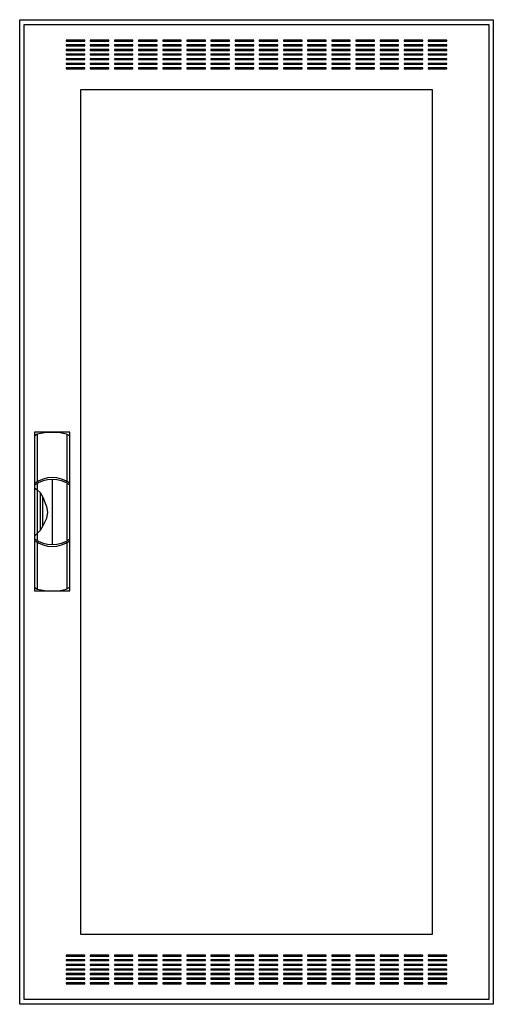
# Model space of a CAD drawing. Extents: x -50 to 0, y 0 to 106.
import ezdxf

# ---------------------------------------------------------------- set-up
doc = ezdxf.new("R2010")
doc.units = 0
doc.linetypes.add('L000000020000FFFFFF', pattern=[0])
doc.layers.get('0').update_dxf_attribs({"linetype": 'CONTINUOUS'})
doc.layers.add('3', color=7, linetype='CONTINUOUS')
doc.layers.add('47', color=7, linetype='CONTINUOUS')

# ---------------------------------------------------------------- blocks, each defined once
blk = doc.blocks.new('ctw27s')
at = {"layer": '3', "color": 7, "linetype": 'CONTINUOUS'}
for points in [[(0.5, 105.5), (0.5, -0.5), (-50.5, -0.5), (-50.5, 105.5)], [(0, 105), (0, 0), (-50, 0), (-50, 105)], [(-43.5, 103.2), (-43.5, 103.3), (-45.5, 103.3), (-45.5, 103.2)], [(-40.9, 103.2), (-40.9, 103.3), (-42.9, 103.3), (-42.9, 103.2)], [(-38.3, 103.2), (-38.3, 103.3), (-40.3, 103.3), (-40.3, 103.2)], [(-35.7, 103.2), (-35.7, 103.3), (-37.7, 103.3), (-37.7, 103.2)], [(-33.1, 103.2), (-33.1, 103.3), (-35.1, 103.3), (-35.1, 103.2)], [(-30.5, 103.2), (-30.5, 103.3), (-32.5, 103.3), (-32.5, 103.2)], [(-27.9, 103.2), (-27.9, 103.3), (-29.9, 103.3), (-29.9, 103.2)], [(-25.3, 103.2), (-25.3, 103.3), (-27.3, 103.3), (-27.3, 103.2)], [(-22.7, 103.2), (-22.7, 103.3), (-24.7, 103.3), (-24.7, 103.2)], [(-20.1, 103.2), (-20.1, 103.3), (-22.1, 103.3), (-22.1, 103.2)], [(-17.5, 103.2), (-17.5, 103.3), (-19.5, 103.3), (-19.5, 103.2)], [(-14.9, 103.2), (-14.9, 103.3), (-16.9, 103.3), (-16.9, 103.2)], [(-12.3, 103.2), (-12.3, 103.3), (-14.3, 103.3), (-14.3, 103.2)], [(-9.7, 103.2), (-9.7, 103.3), (-11.7, 103.3), (-11.7, 103.2)], [(-7.1, 103.2), (-7.1, 103.3), (-9.1, 103.3), (-9.1, 103.2)], [(-4.5, 103.2), (-4.5, 103.3), (-6.5, 103.3), (-6.5, 103.2)], [(-43.5, 102.7), (-43.5, 102.8), (-45.5, 102.8), (-45.5, 102.7)], [(-43.5, 102.2), (-43.5, 102.3), (-45.5, 102.3), (-45.5, 102.2)], [(-43.5, 101.7), (-43.5, 101.8), (-45.5, 101.8), (-45.5, 101.7)], [(-40.9, 102.7), (-40.9, 102.8), (-42.9, 102.8), (-42.9, 102.7)], [(-40.9, 102.2), (-40.9, 102.3), (-42.9, 102.3), (-42.9, 102.2)], [(-40.9, 101.7), (-40.9, 101.8), (-42.9, 101.8), (-42.9, 101.7)], [(-38.3, 102.7), (-38.3, 102.8), (-40.3, 102.8), (-40.3, 102.7)], [(-38.3, 102.2), (-38.3, 102.3), (-40.3, 102.3), (-40.3, 102.2)], [(-38.3, 101.7), (-38.3, 101.8), (-40.3, 101.8), (-40.3, 101.7)], [(-35.7, 102.7), (-35.7, 102.8), (-37.7, 102.8), (-37.7, 102.7)], [(-35.7, 102.2), (-35.7, 102.3), (-37.7, 102.3), (-37.7, 102.2)], [(-35.7, 101.7), (-35.7, 101.8), (-37.7, 101.8), (-37.7, 101.7)], [(-33.1, 102.7), (-33.1, 102.8), (-35.1, 102.8), (-35.1, 102.7)], [(-33.1, 102.2), (-33.1, 102.3), (-35.1, 102.3), (-35.1, 102.2)], [(-33.1, 101.7), (-33.1, 101.8), (-35.1, 101.8), (-35.1, 101.7)], [(-30.5, 102.7), (-30.5, 102.8), (-32.5, 102.8), (-32.5, 102.7)], [(-30.5, 102.2), (-30.5, 102.3), (-32.5, 102.3), (-32.5, 102.2)], [(-30.5, 101.7), (-30.5, 101.8), (-32.5, 101.8), (-32.5, 101.7)], [(-27.9, 102.7), (-27.9, 102.8), (-29.9, 102.8), (-29.9, 102.7)], [(-27.9, 102.2), (-27.9, 102.3), (-29.9, 102.3), (-29.9, 102.2)], [(-27.9, 101.7), (-27.9, 101.8), (-29.9, 101.8), (-29.9, 101.7)], [(-25.3, 102.7), (-25.3, 102.8), (-27.3, 102.8), (-27.3, 102.7)], [(-25.3, 102.2), (-25.3, 102.3), (-27.3, 102.3), (-27.3, 102.2)], [(-25.3, 101.7), (-25.3, 101.8), (-27.3, 101.8), (-27.3, 101.7)], [(-22.7, 102.7), (-22.7, 102.8), (-24.7, 102.8), (-24.7, 102.7)], [(-22.7, 102.2), (-22.7, 102.3), (-24.7, 102.3), (-24.7, 102.2)], [(-22.7, 101.7), (-22.7, 101.8), (-24.7, 101.8), (-24.7, 101.7)], [(-20.1, 102.7), (-20.1, 102.8), (-22.1, 102.8), (-22.1, 102.7)], [(-20.1, 102.2), (-20.1, 102.3), (-22.1, 102.3), (-22.1, 102.2)], [(-20.1, 101.7), (-20.1, 101.8), (-22.1, 101.8), (-22.1, 101.7)], [(-17.5, 102.7), (-17.5, 102.8), (-19.5, 102.8), (-19.5, 102.7)], [(-17.5, 102.2), (-17.5, 102.3), (-19.5, 102.3), (-19.5, 102.2)], [(-17.5, 101.7), (-17.5, 101.8), (-19.5, 101.8), (-19.5, 101.7)], [(-14.9, 102.7), (-14.9, 102.8), (-16.9, 102.8), (-16.9, 102.7)], [(-14.9, 102.2), (-14.9, 102.3), (-16.9, 102.3), (-16.9, 102.2)], [(-14.9, 101.7), (-14.9, 101.8), (-16.9, 101.8), (-16.9, 101.7)], [(-12.3, 102.7), (-12.3, 102.8), (-14.3, 102.8), (-14.3, 102.7)], [(-12.3, 102.2), (-12.3, 102.3), (-14.3, 102.3), (-14.3, 102.2)], [(-12.3, 101.7), (-12.3, 101.8), (-14.3, 101.8), (-14.3, 101.7)], [(-9.7, 102.7), (-9.7, 102.8), (-11.7, 102.8), (-11.7, 102.7)], [(-9.7, 102.2), (-9.7, 102.3), (-11.7, 102.3), (-11.7, 102.2)], [(-9.7, 101.7), (-9.7, 101.8), (-11.7, 101.8), (-11.7, 101.7)], [(-7.1, 102.7), (-7.1, 102.8), (-9.1, 102.8), (-9.1, 102.7)], [(-7.1, 102.2), (-7.1, 102.3), (-9.1, 102.3), (-9.1, 102.2)], [(-7.1, 101.7), (-7.1, 101.8), (-9.1, 101.8), (-9.1, 101.7)], [(-4.5, 102.7), (-4.5, 102.8), (-6.5, 102.8), (-6.5, 102.7)], [(-4.5, 102.2), (-4.5, 102.3), (-6.5, 102.3), (-6.5, 102.2)], [(-4.5, 101.7), (-4.5, 101.8), (-6.5, 101.8), (-6.5, 101.7)], [(-43.5, 101.2), (-43.5, 101.3), (-45.5, 101.3), (-45.5, 101.2)], [(-43.5, 100.7), (-43.5, 100.8), (-45.5, 100.8), (-45.5, 100.7)], [(-40.9, 101.2), (-40.9, 101.3), (-42.9, 101.3), (-42.9, 101.2)], [(-40.9, 100.7), (-40.9, 100.8), (-42.9, 100.8), (-42.9, 100.7)], [(-38.3, 101.2), (-38.3, 101.3), (-40.3, 101.3), (-40.3, 101.2)], [(-38.3, 100.7), (-38.3, 100.8), (-40.3, 100.8), (-40.3, 100.7)], [(-35.7, 101.2), (-35.7, 101.3), (-37.7, 101.3), (-37.7, 101.2)], [(-35.7, 100.7), (-35.7, 100.8), (-37.7, 100.8), (-37.7, 100.7)], [(-33.1, 101.2), (-33.1, 101.3), (-35.1, 101.3), (-35.1, 101.2)], [(-33.1, 100.7), (-33.1, 100.8), (-35.1, 100.8), (-35.1, 100.7)], [(-30.5, 101.2), (-30.5, 101.3), (-32.5, 101.3), (-32.5, 101.2)], [(-30.5, 100.7), (-30.5, 100.8), (-32.5, 100.8), (-32.5, 100.7)], [(-27.9, 101.2), (-27.9, 101.3), (-29.9, 101.3), (-29.9, 101.2)], [(-27.9, 100.7), (-27.9, 100.8), (-29.9, 100.8), (-29.9, 100.7)], [(-25.3, 101.2), (-25.3, 101.3), (-27.3, 101.3), (-27.3, 101.2)], [(-25.3, 100.7), (-25.3, 100.8), (-27.3, 100.8), (-27.3, 100.7)], [(-22.7, 101.2), (-22.7, 101.3), (-24.7, 101.3), (-24.7, 101.2)], [(-22.7, 100.7), (-22.7, 100.8), (-24.7, 100.8), (-24.7, 100.7)], [(-20.1, 101.2), (-20.1, 101.3), (-22.1, 101.3), (-22.1, 101.2)], [(-20.1, 100.7), (-20.1, 100.8), (-22.1, 100.8), (-22.1, 100.7)], [(-17.5, 101.2), (-17.5, 101.3), (-19.5, 101.3), (-19.5, 101.2)], [(-17.5, 100.7), (-17.5, 100.8), (-19.5, 100.8), (-19.5, 100.7)], [(-14.9, 101.2), (-14.9, 101.3), (-16.9, 101.3), (-16.9, 101.2)], [(-14.9, 100.7), (-14.9, 100.8), (-16.9, 100.8), (-16.9, 100.7)], [(-12.3, 101.2), (-12.3, 101.3), (-14.3, 101.3), (-14.3, 101.2)], [(-12.3, 100.7), (-12.3, 100.8), (-14.3, 100.8), (-14.3, 100.7)], [(-9.7, 101.2), (-9.7, 101.3), (-11.7, 101.3), (-11.7, 101.2)], [(-9.7, 100.7), (-9.7, 100.8), (-11.7, 100.8), (-11.7, 100.7)], [(-7.1, 101.2), (-7.1, 101.3), (-9.1, 101.3), (-9.1, 101.2)], [(-7.1, 100.7), (-7.1, 100.8), (-9.1, 100.8), (-9.1, 100.7)], [(-4.5, 101.2), (-4.5, 101.3), (-6.5, 101.3), (-6.5, 101.2)], [(-4.5, 100.7), (-4.5, 100.8), (-6.5, 100.8), (-6.5, 100.7)], [(-43.5, 100.2), (-43.5, 100.3), (-45.5, 100.3), (-45.5, 100.2)], [(-40.9, 100.2), (-40.9, 100.3), (-42.9, 100.3), (-42.9, 100.2)], [(-38.3, 100.2), (-38.3, 100.3), (-40.3, 100.3), (-40.3, 100.2)], [(-35.7, 100.2), (-35.7, 100.3), (-37.7, 100.3), (-37.7, 100.2)], [(-33.1, 100.2), (-33.1, 100.3), (-35.1, 100.3), (-35.1, 100.2)], [(-30.5, 100.2), (-30.5, 100.3), (-32.5, 100.3), (-32.5, 100.2)], [(-27.9, 100.2), (-27.9, 100.3), (-29.9, 100.3), (-29.9, 100.2)], [(-25.3, 100.2), (-25.3, 100.3), (-27.3, 100.3), (-27.3, 100.2)], [(-22.7, 100.2), (-22.7, 100.3), (-24.7, 100.3), (-24.7, 100.2)], [(-20.1, 100.2), (-20.1, 100.3), (-22.1, 100.3), (-22.1, 100.2)], [(-17.5, 100.2), (-17.5, 100.3), (-19.5, 100.3), (-19.5, 100.2)], [(-14.9, 100.2), (-14.9, 100.3), (-16.9, 100.3), (-16.9, 100.2)], [(-12.3, 100.2), (-12.3, 100.3), (-14.3, 100.3), (-14.3, 100.2)], [(-9.7, 100.2), (-9.7, 100.3), (-11.7, 100.3), (-11.7, 100.2)], [(-7.1, 100.2), (-7.1, 100.3), (-9.1, 100.3), (-9.1, 100.2)], [(-4.5, 100.2), (-4.5, 100.3), (-6.5, 100.3), (-6.5, 100.2)], [(-43.9, 7), (-43.9, 98), (-6.1, 98), (-6.1, 7)], [(-43.5, 4.7), (-43.5, 4.8), (-45.5, 4.8), (-45.5, 4.7)], [(-43.5, 4.2), (-43.5, 4.3), (-45.5, 4.3), (-45.5, 4.2)], [(-40.9, 4.7), (-40.9, 4.8), (-42.9, 4.8), (-42.9, 4.7)], [(-40.9, 4.2), (-40.9, 4.3), (-42.9, 4.3), (-42.9, 4.2)], [(-38.3, 4.7), (-38.3, 4.8), (-40.3, 4.8), (-40.3, 4.7)], [(-38.3, 4.2), (-38.3, 4.3), (-40.3, 4.3), (-40.3, 4.2)], [(-35.7, 4.7), (-35.7, 4.8), (-37.7, 4.8), (-37.7, 4.7)], [(-35.7, 4.2), (-35.7, 4.3), (-37.7, 4.3), (-37.7, 4.2)], [(-33.1, 4.7), (-33.1, 4.8), (-35.1, 4.8), (-35.1, 4.7)], [(-33.1, 4.2), (-33.1, 4.3), (-35.1, 4.3), (-35.1, 4.2)], [(-30.5, 4.7), (-30.5, 4.8), (-32.5, 4.8), (-32.5, 4.7)], [(-30.5, 4.2), (-30.5, 4.3), (-32.5, 4.3), (-32.5, 4.2)], [(-27.9, 4.7), (-27.9, 4.8), (-29.9, 4.8), (-29.9, 4.7)], [(-27.9, 4.2), (-27.9, 4.3), (-29.9, 4.3), (-29.9, 4.2)], [(-25.3, 4.7), (-25.3, 4.8), (-27.3, 4.8), (-27.3, 4.7)], [(-25.3, 4.2), (-25.3, 4.3), (-27.3, 4.3), (-27.3, 4.2)], [(-22.7, 4.7), (-22.7, 4.8), (-24.7, 4.8), (-24.7, 4.7)], [(-22.7, 4.2), (-22.7, 4.3), (-24.7, 4.3), (-24.7, 4.2)], [(-20.1, 4.7), (-20.1, 4.8), (-22.1, 4.8), (-22.1, 4.7)], [(-20.1, 4.2), (-20.1, 4.3), (-22.1, 4.3), (-22.1, 4.2)], [(-17.5, 4.7), (-17.5, 4.8), (-19.5, 4.8), (-19.5, 4.7)], [(-17.5, 4.2), (-17.5, 4.3), (-19.5, 4.3), (-19.5, 4.2)], [(-14.9, 4.7), (-14.9, 4.8), (-16.9, 4.8), (-16.9, 4.7)], [(-14.9, 4.2), (-14.9, 4.3), (-16.9, 4.3), (-16.9, 4.2)], [(-12.3, 4.7), (-12.3, 4.8), (-14.3, 4.8), (-14.3, 4.7)], [(-12.3, 4.2), (-12.3, 4.3), (-14.3, 4.3), (-14.3, 4.2)], [(-9.7, 4.7), (-9.7, 4.8), (-11.7, 4.8), (-11.7, 4.7)], [(-9.7, 4.2), (-9.7, 4.3), (-11.7, 4.3), (-11.7, 4.2)], [(-7.1, 4.7), (-7.1, 4.8), (-9.1, 4.8), (-9.1, 4.7)], [(-7.1, 4.2), (-7.1, 4.3), (-9.1, 4.3), (-9.1, 4.2)], [(-4.5, 4.7), (-4.5, 4.8), (-6.5, 4.8), (-6.5, 4.7)], [(-4.5, 4.2), (-4.5, 4.3), (-6.5, 4.3), (-6.5, 4.2)], [(-43.5, 3.7), (-43.5, 3.8), (-45.5, 3.8), (-45.5, 3.7)], [(-43.5, 3.2), (-43.5, 3.3), (-45.5, 3.3), (-45.5, 3.2)], [(-40.9, 3.7), (-40.9, 3.8), (-42.9, 3.8), (-42.9, 3.7)], [(-40.9, 3.2), (-40.9, 3.3), (-42.9, 3.3), (-42.9, 3.2)], [(-38.3, 3.7), (-38.3, 3.8), (-40.3, 3.8), (-40.3, 3.7)], [(-38.3, 3.2), (-38.3, 3.3), (-40.3, 3.3), (-40.3, 3.2)], [(-35.7, 3.7), (-35.7, 3.8), (-37.7, 3.8), (-37.7, 3.7)], [(-35.7, 3.2), (-35.7, 3.3), (-37.7, 3.3), (-37.7, 3.2)], [(-33.1, 3.7), (-33.1, 3.8), (-35.1, 3.8), (-35.1, 3.7)], [(-33.1, 3.2), (-33.1, 3.3), (-35.1, 3.3), (-35.1, 3.2)], [(-30.5, 3.7), (-30.5, 3.8), (-32.5, 3.8), (-32.5, 3.7)], [(-30.5, 3.2), (-30.5, 3.3), (-32.5, 3.3), (-32.5, 3.2)], [(-27.9, 3.7), (-27.9, 3.8), (-29.9, 3.8), (-29.9, 3.7)], [(-27.9, 3.2), (-27.9, 3.3), (-29.9, 3.3), (-29.9, 3.2)], [(-25.3, 3.7), (-25.3, 3.8), (-27.3, 3.8), (-27.3, 3.7)], [(-25.3, 3.2), (-25.3, 3.3), (-27.3, 3.3), (-27.3, 3.2)], [(-22.7, 3.7), (-22.7, 3.8), (-24.7, 3.8), (-24.7, 3.7)], [(-22.7, 3.2), (-22.7, 3.3), (-24.7, 3.3), (-24.7, 3.2)], [(-20.1, 3.7), (-20.1, 3.8), (-22.1, 3.8), (-22.1, 3.7)], [(-20.1, 3.2), (-20.1, 3.3), (-22.1, 3.3), (-22.1, 3.2)], [(-17.5, 3.7), (-17.5, 3.8), (-19.5, 3.8), (-19.5, 3.7)], [(-17.5, 3.2), (-17.5, 3.3), (-19.5, 3.3), (-19.5, 3.2)], [(-14.9, 3.7), (-14.9, 3.8), (-16.9, 3.8), (-16.9, 3.7)], [(-14.9, 3.2), (-14.9, 3.3), (-16.9, 3.3), (-16.9, 3.2)], [(-12.3, 3.7), (-12.3, 3.8), (-14.3, 3.8), (-14.3, 3.7)], [(-12.3, 3.2), (-12.3, 3.3), (-14.3, 3.3), (-14.3, 3.2)], [(-9.7, 3.7), (-9.7, 3.8), (-11.7, 3.8), (-11.7, 3.7)], [(-9.7, 3.2), (-9.7, 3.3), (-11.7, 3.3), (-11.7, 3.2)], [(-7.1, 3.7), (-7.1, 3.8), (-9.1, 3.8), (-9.1, 3.7)], [(-7.1, 3.2), (-7.1, 3.3), (-9.1, 3.3), (-9.1, 3.2)], [(-4.5, 3.7), (-4.5, 3.8), (-6.5, 3.8), (-6.5, 3.7)], [(-4.5, 3.2), (-4.5, 3.3), (-6.5, 3.3), (-6.5, 3.2)], [(-43.5, 2.7), (-43.5, 2.8), (-45.5, 2.8), (-45.5, 2.7)], [(-43.5, 2.2), (-43.5, 2.3), (-45.5, 2.3), (-45.5, 2.2)], [(-40.9, 2.7), (-40.9, 2.8), (-42.9, 2.8), (-42.9, 2.7)], [(-40.9, 2.2), (-40.9, 2.3), (-42.9, 2.3), (-42.9, 2.2)], [(-38.3, 2.7), (-38.3, 2.8), (-40.3, 2.8), (-40.3, 2.7)], [(-38.3, 2.2), (-38.3, 2.3), (-40.3, 2.3), (-40.3, 2.2)], [(-35.7, 2.7), (-35.7, 2.8), (-37.7, 2.8), (-37.7, 2.7)], [(-35.7, 2.2), (-35.7, 2.3), (-37.7, 2.3), (-37.7, 2.2)], [(-33.1, 2.7), (-33.1, 2.8), (-35.1, 2.8), (-35.1, 2.7)], [(-33.1, 2.2), (-33.1, 2.3), (-35.1, 2.3), (-35.1, 2.2)], [(-30.5, 2.7), (-30.5, 2.8), (-32.5, 2.8), (-32.5, 2.7)], [(-30.5, 2.2), (-30.5, 2.3), (-32.5, 2.3), (-32.5, 2.2)], [(-27.9, 2.7), (-27.9, 2.8), (-29.9, 2.8), (-29.9, 2.7)], [(-27.9, 2.2), (-27.9, 2.3), (-29.9, 2.3), (-29.9, 2.2)], [(-25.3, 2.7), (-25.3, 2.8), (-27.3, 2.8), (-27.3, 2.7)], [(-25.3, 2.2), (-25.3, 2.3), (-27.3, 2.3), (-27.3, 2.2)], [(-22.7, 2.7), (-22.7, 2.8), (-24.7, 2.8), (-24.7, 2.7)], [(-22.7, 2.2), (-22.7, 2.3), (-24.7, 2.3), (-24.7, 2.2)], [(-20.1, 2.7), (-20.1, 2.8), (-22.1, 2.8), (-22.1, 2.7)], [(-20.1, 2.2), (-20.1, 2.3), (-22.1, 2.3), (-22.1, 2.2)], [(-17.5, 2.7), (-17.5, 2.8), (-19.5, 2.8), (-19.5, 2.7)], [(-17.5, 2.2), (-17.5, 2.3), (-19.5, 2.3), (-19.5, 2.2)], [(-14.9, 2.7), (-14.9, 2.8), (-16.9, 2.8), (-16.9, 2.7)], [(-14.9, 2.2), (-14.9, 2.3), (-16.9, 2.3), (-16.9, 2.2)], [(-12.3, 2.7), (-12.3, 2.8), (-14.3, 2.8), (-14.3, 2.7)], [(-12.3, 2.2), (-12.3, 2.3), (-14.3, 2.3), (-14.3, 2.2)], [(-9.7, 2.7), (-9.7, 2.8), (-11.7, 2.8), (-11.7, 2.7)], [(-9.7, 2.2), (-9.7, 2.3), (-11.7, 2.3), (-11.7, 2.2)], [(-7.1, 2.7), (-7.1, 2.8), (-9.1, 2.8), (-9.1, 2.7)], [(-7.1, 2.2), (-7.1, 2.3), (-9.1, 2.3), (-9.1, 2.2)], [(-4.5, 2.7), (-4.5, 2.8), (-6.5, 2.8), (-6.5, 2.7)], [(-4.5, 2.2), (-4.5, 2.3), (-6.5, 2.3), (-6.5, 2.2)], [(-43.5, 1.7), (-43.5, 1.8), (-45.5, 1.8), (-45.5, 1.7)], [(-40.9, 1.7), (-40.9, 1.8), (-42.9, 1.8), (-42.9, 1.7)], [(-38.3, 1.7), (-38.3, 1.8), (-40.3, 1.8), (-40.3, 1.7)], [(-35.7, 1.7), (-35.7, 1.8), (-37.7, 1.8), (-37.7, 1.7)], [(-33.1, 1.7), (-33.1, 1.8), (-35.1, 1.8), (-35.1, 1.7)], [(-30.5, 1.7), (-30.5, 1.8), (-32.5, 1.8), (-32.5, 1.7)], [(-27.9, 1.7), (-27.9, 1.8), (-29.9, 1.8), (-29.9, 1.7)], [(-25.3, 1.7), (-25.3, 1.8), (-27.3, 1.8), (-27.3, 1.7)], [(-22.7, 1.7), (-22.7, 1.8), (-24.7, 1.8), (-24.7, 1.7)], [(-20.1, 1.7), (-20.1, 1.8), (-22.1, 1.8), (-22.1, 1.7)], [(-17.5, 1.7), (-17.5, 1.8), (-19.5, 1.8), (-19.5, 1.7)], [(-14.9, 1.7), (-14.9, 1.8), (-16.9, 1.8), (-16.9, 1.7)], [(-12.3, 1.7), (-12.3, 1.8), (-14.3, 1.8), (-14.3, 1.7)], [(-9.7, 1.7), (-9.7, 1.8), (-11.7, 1.8), (-11.7, 1.7)], [(-7.1, 1.7), (-7.1, 1.8), (-9.1, 1.8), (-9.1, 1.7)], [(-4.5, 1.7), (-4.5, 1.8), (-6.5, 1.8), (-6.5, 1.7)]]:
    blk.add_lwpolyline(points, close=True, dxfattribs=at)
at = {"layer": '47', "color": 255, "linetype": 'L000000020000FFFFFF'}
blk.add_lwpolyline([(-45.1, 44), (-45.1, 61.1), (-48.9, 61.1), (-48.9, 44)], close=True, dxfattribs=at)
at = {"layer": '47', "color": 7, "linetype": 'CONTINUOUS'}
for points in [[(-48.9, 60.7), (-48.6, 60.9), (-47.6, 61.1), (-46.3, 61.1), (-45.5, 60.9), (-45.1, 60.7)], [(-48.9, 60.7), (-48.9, 44.4)], [(-48.6, 60.9), (-48.6, 55.8)], [(-45.4, 55.8), (-45.4, 60.8)], [(-45.1, 44.4), (-45.1, 60.7)], [(-48.6, 55.6), (-48.6, 49.5)], [(-47, 56), (-47, 49)], [(-45.4, 49.5), (-45.4, 55.5)], [(-48.9, 55.1), (-48.6, 54.9), (-48.3, 54.6), (-48, 54.1), (-47.6, 53.1), (-47.5, 52.5), (-47.6, 51.8), (-48, 51), (-48.3, 50.5), (-48.9, 49.9)], [(-48.3, 54.6), (-48.3, 50.5)], [(-48, 51), (-48, 54.1)], [(-48.6, 49.2), (-48.6, 44.2)], [(-45.4, 44.3), (-45.4, 49.2)], [(-48.9, 44.4), (-48.6, 44.2), (-47.6, 44), (-46.3, 44), (-45.5, 44.2), (-45.1, 44.4)]]:
    blk.add_lwpolyline(points, dxfattribs=at)
for centre, start, end in [((-47, 52.9), 54.8658, 125.1342), ((-47, 52.7), 54.8658, 125.1342), ((-47, 52.3), -125.1342, -54.8658), ((-47, 52.1), -125.1342, -54.8658)]:
    blk.add_arc(centre, 3.3, start, end, dxfattribs=at)

msp = doc.modelspace()

# ---------------------------------------------------------------- block references
msp.add_blockref('ctw27s', (0, 0))

doc.saveas('drawing.dxf')
